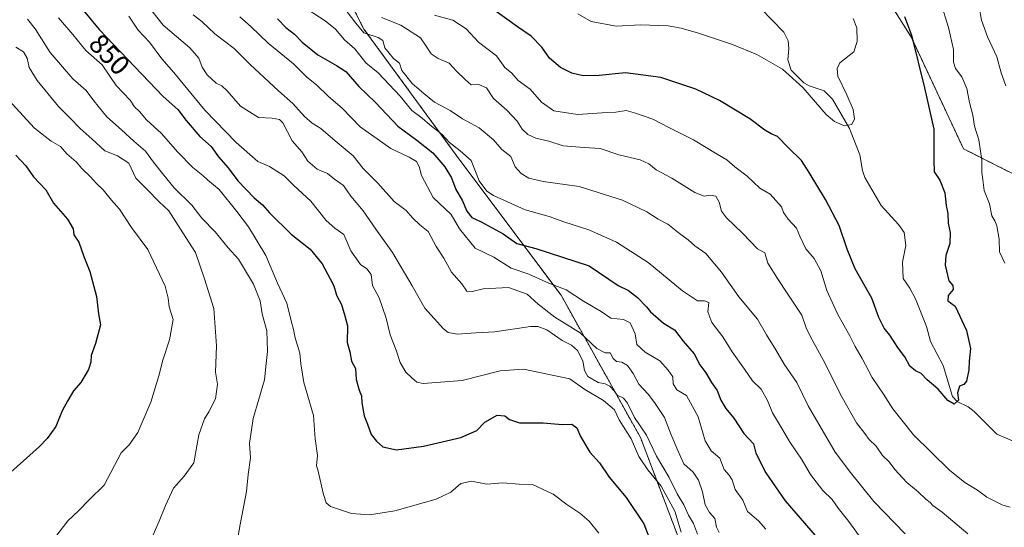
# Model space of a CAD drawing. Units: metres. Extents: x 648532 to 651997, y 4723086 to 4725473.
# Drawn here: x 649207 to 649562, y 4725074 to 4725257 of the extents above; entities that cross this region are included whole.
import ezdxf
from ezdxf.enums import TextEntityAlignment as Align

# ---------------------------------------------------------------- set-up
doc = ezdxf.new("R2010")
doc.units = ezdxf.units.M
doc.header["$MEASUREMENT"] = 0
doc.linetypes.add('TRAZOS', pattern=[0.75, 0.5, -0.25])
for name, color, linetype, lineweight in [('Arbolado forestal', 92, 'TRAZOS', 0), ('Arbolado forestal CxS', 92, 'Continuous', 0), ('Corriente natural lineal', 142, 'Continuous', 13), ('Curva de nivel maestra', 36, 'Continuous', 30), ('Curva de nivel normal', 36, 'Continuous', 0), ('Rótulo de curva de nivel directora', 19, 'Continuous', 0)]:
    doc.layers.add(name, color=color, linetype=linetype, lineweight=lineweight)
doc.styles.add('Arial', font='txt', dxfattribs={"height": 0.2})

# ---------------------------------------------------------------- blocks, each defined once
blk = doc.blocks.new('*U170')
at = {"layer": 'Curva de nivel normal', "color": 36, "linetype": 'Continuous', "lineweight": 0}
for points in [[(649553.4, 4725262.13, 810), (649554.18, 4725257.27, 810), (649556.36, 4725251.3, 810), (649559.73, 4725244.12, 810), (649561.31, 4725238.27, 810), (649562.98, 4725233.64, 810)], [(649549.31, 4725072.04, 810), (649540.01, 4725079.8, 810), (649536.68, 4725082.24, 810), (649535.66, 4725083.33, 810), (649534.1, 4725084.5, 810), (649531.36, 4725087.16, 810), (649527.33, 4725090.48, 810), (649522.9, 4725095.2, 810), (649520.84, 4725097.93, 810), (649518.45, 4725100.27, 810), (649516.21, 4725103.62, 810), (649513.66, 4725105.97, 810), (649512.06, 4725108.21, 810), (649509.13, 4725112.09, 810), (649503.9, 4725121.13, 810), (649497.12, 4725134.82, 810), (649492.48, 4725143.02, 810), (649490.96, 4725146.3, 810), (649489.31, 4725150.86, 810), (649484.27, 4725158.48, 810), (649480.62, 4725164.15, 810), (649477.04, 4725169.58, 810), (649476.03, 4725173.35, 810), (649473.41, 4725174.8, 810), (649468.05, 4725180.34, 810), (649462.2, 4725185.94, 810), (649460.32, 4725188.44, 810), (649459.54, 4725191.67, 810), (649458.31, 4725193.82, 810), (649456.28, 4725194.21, 810), (649454.06, 4725193.81, 810), (649450.78, 4725195.18, 810), (649442.42, 4725200.3, 810), (649436.8, 4725203.26, 810), (649434.17, 4725205.5, 810), (649431.03, 4725206.91, 810), (649423.32, 4725208.72, 810), (649416.58, 4725210.97, 810), (649410.75, 4725211.31, 810), (649403.15, 4725211.96, 810), (649398.01, 4725213.63, 810), (649393.36, 4725214.69, 810), (649390.42, 4725216.05, 810), (649388.36, 4725218.02, 810), (649386.55, 4725220.89, 810), (649382.79, 4725224.79, 810), (649378.04, 4725229.04, 810), (649375.5, 4725232.84, 810), (649372.71, 4725234.05, 810), (649369.98, 4725233.98, 810), (649367.78, 4725235.92, 810), (649364.65, 4725238.87, 810), (649362.02, 4725241.83, 810), (649358.09, 4725243.42, 810), (649355.49, 4725245.16, 810), (649353.91, 4725247.58, 810), (649351.64, 4725250.98, 810), (649344.55, 4725255.55, 810), (649337.62, 4725258.21, 810)]]:
    blk.add_polyline3d(points, dxfattribs=at)
blk = doc.blocks.new('*U171')
at = {"layer": 'Curva de nivel normal', "color": 36, "linetype": 'Continuous', "lineweight": 0}
blk.add_polyline3d([(649221, 4725258.16, 855), (649226.14, 4725252.08, 855), (649230.84, 4725246.34, 855), (649236.68, 4725241.17, 855), (649241.77, 4725233.73, 855), (649246.8, 4725228.47, 855), (649248.45, 4725225.99, 855), (649250.22, 4725224.36, 855), (649252.75, 4725221.37, 855), (649258.16, 4725216.46, 855), (649263.92, 4725209.76, 855), (649269.46, 4725204.14, 855), (649273.02, 4725201.31, 855), (649274.82, 4725199.58, 855), (649278.96, 4725196.21, 855), (649285.36, 4725188.26, 855), (649289.61, 4725182.77, 855), (649295.77, 4725172.44, 855), (649300.07, 4725162.4, 855), (649303.35, 4725155.24, 855), (649304.92, 4725148.82, 855), (649305.78, 4725145.66, 855), (649306.36, 4725142.69, 855), (649308.13, 4725137.12, 855), (649308.42, 4725133.32, 855), (649309.59, 4725126.56, 855), (649313, 4725114.74, 855), (649313.69, 4725106.24, 855), (649314.46, 4725100.29, 855), (649314.06, 4725096.47, 855), (649314.62, 4725095.07, 855), (649316.62, 4725086.23, 855), (649317.6, 4725083.14, 855), (649319.14, 4725081.88, 855), (649326.7, 4725079.36, 855), (649333.24, 4725078.83, 855), (649342.41, 4725080.34, 855), (649357.3, 4725084.52, 855), (649362.63, 4725087, 855), (649366.2, 4725090.18, 855), (649370.14, 4725090.95, 855), (649375.65, 4725089.97, 855), (649381.43, 4725090.42, 855), (649387.3, 4725089.96, 855), (649392.15, 4725089.81, 855), (649399.56, 4725086.3, 855), (649404.56, 4725082.56, 855), (649409.23, 4725079.47, 855), (649412.54, 4725076.52, 855), (649416.01, 4725072.27, 855)], dxfattribs=at)
blk = doc.blocks.new('*U175')
at = {"layer": 'Curva de nivel normal', "color": 36, "linetype": 'Continuous', "lineweight": 0}
blk.add_polyline3d([(649286.44, 4725258.48, 830), (649290.41, 4725255.01, 830), (649296.68, 4725249.02, 830), (649305.81, 4725241.58, 830), (649310.45, 4725236.87, 830), (649314.26, 4725233.8, 830), (649318.37, 4725229.85, 830), (649323.48, 4725225.48, 830), (649329.85, 4725218.77, 830), (649340.94, 4725211.02, 830), (649347.56, 4725207.86, 830), (649350.28, 4725206.28, 830), (649351.22, 4725204.56, 830), (649352.02, 4725201.27, 830), (649356.18, 4725193.32, 830), (649362.69, 4725187.25, 830), (649365.7, 4725182.03, 830), (649371.44, 4725175.08, 830), (649378.09, 4725171.79, 830), (649384.37, 4725167.88, 830), (649390.79, 4725165.66, 830), (649398.03, 4725162.46, 830), (649404.31, 4725160.01, 830), (649410.57, 4725155.91, 830), (649416.94, 4725152.16, 830), (649420.42, 4725149.82, 830), (649424.99, 4725149.31, 830), (649427.32, 4725148.09, 830), (649429.12, 4725144.1, 830), (649429.82, 4725140.25, 830), (649432.73, 4725137.54, 830), (649438.11, 4725134.43, 830), (649441.04, 4725131.03, 830), (649442.77, 4725128.68, 830), (649442.95, 4725126.11, 830), (649444.28, 4725123.99, 830), (649447.75, 4725121.85, 830), (649451.9, 4725114.17, 830), (649454.47, 4725105.55, 830), (649456.68, 4725101.89, 830), (649459.69, 4725099.33, 830), (649461.26, 4725095.25, 830), (649463.14, 4725093.14, 830), (649464.16, 4725091.48, 830), (649465.34, 4725088.02, 830), (649468.04, 4725084.19, 830), (649469.71, 4725080.11, 830), (649473.75, 4725076.68, 830), (649476.4, 4725073.62, 830)], dxfattribs=at)
blk = doc.blocks.new('*U177')
at = {"layer": 'Curva de nivel normal', "color": 36, "linetype": 'Continuous', "lineweight": 0}
blk.add_polyline3d([(649459.49, 4725072.45, 835), (649458.53, 4725074.43, 835), (649457.92, 4725077.56, 835), (649456.05, 4725079.7, 835), (649454.48, 4725082.48, 835), (649453.53, 4725087.19, 835), (649452.1, 4725091.41, 835), (649450.07, 4725094.2, 835), (649446.76, 4725097.23, 835), (649444.59, 4725102.05, 835), (649442.18, 4725107.75, 835), (649439.82, 4725113.93, 835), (649436.14, 4725119.33, 835), (649433.88, 4725122.4, 835), (649430.46, 4725125.99, 835), (649428.46, 4725129.81, 835), (649426.39, 4725132.73, 835), (649424.41, 4725133.93, 835), (649422.49, 4725134.2, 835), (649421.29, 4725135.3, 835), (649420.13, 4725137.34, 835), (649418.3, 4725137.34, 835), (649415.3, 4725138.82, 835), (649409.34, 4725144.52, 835), (649400.13, 4725150.12, 835), (649394.13, 4725154.79, 835), (649390.13, 4725158.4, 835), (649383.45, 4725160.89, 835), (649374.28, 4725160.43, 835), (649370.38, 4725159.41, 835), (649368.44, 4725159.57, 835), (649366.54, 4725162.16, 835), (649362.82, 4725166.34, 835), (649360.09, 4725171.42, 835), (649357.38, 4725175.7, 835), (649354.41, 4725181.08, 835), (649351.45, 4725183.43, 835), (649348.74, 4725185.97, 835), (649346.54, 4725188.68, 835), (649342.1, 4725191.94, 835), (649336.3, 4725198.5, 835), (649330.95, 4725203.8, 835), (649327.32, 4725208.3, 835), (649320.8, 4725213.72, 835), (649315.62, 4725218.27, 835), (649312.51, 4725220.18, 835), (649309.74, 4725222.58, 835), (649305.6, 4725227.28, 835), (649300.41, 4725231.75, 835), (649290.11, 4725241.26, 835), (649284.34, 4725247.13, 835), (649277.38, 4725252.31, 835), (649272.69, 4725256.8, 835), (649269.57, 4725259.16, 835)], dxfattribs=at)
blk = doc.blocks.new('*U179')
at = {"layer": 'Curva de nivel normal', "color": 36, "linetype": 'Continuous', "lineweight": 0}
blk.add_polyline3d([(649526.62, 4725071.97, 815), (649515.31, 4725083.62, 815), (649506.95, 4725094.11, 815), (649501.44, 4725101.46, 815), (649491.67, 4725118.16, 815), (649487.56, 4725126.53, 815), (649483, 4725133.24, 815), (649480.02, 4725138.32, 815), (649476.64, 4725143.78, 815), (649473.3, 4725149.43, 815), (649466.64, 4725157.44, 815), (649460.33, 4725166.37, 815), (649454.71, 4725173.12, 815), (649450.71, 4725175.86, 815), (649448.36, 4725178.11, 815), (649445.22, 4725180.39, 815), (649440.92, 4725183.7, 815), (649437.47, 4725185.46, 815), (649433.45, 4725188.11, 815), (649424.63, 4725192.34, 815), (649408.97, 4725197.35, 815), (649396.01, 4725199.06, 815), (649390.76, 4725200.32, 815), (649387.99, 4725202.02, 815), (649385.88, 4725204.4, 815), (649384.28, 4725208.07, 815), (649381, 4725210.6, 815), (649378.07, 4725214.16, 815), (649372.9, 4725218.46, 815), (649366.89, 4725221.7, 815), (649362.41, 4725224.7, 815), (649356.73, 4725227.74, 815), (649352.88, 4725230.82, 815), (649348.67, 4725234.41, 815), (649344.92, 4725239.19, 815), (649344.04, 4725241.84, 815), (649341.94, 4725243.45, 815), (649338.75, 4725247.26, 815), (649338.09, 4725249.97, 815), (649336.37, 4725251.09, 815), (649331.26, 4725252.71, 815), (649328.33, 4725256.2, 815), (649324.03, 4725261.83, 815)], dxfattribs=at)
blk = doc.blocks.new('*U184')
at = {"layer": 'Curva de nivel normal', "color": 36, "linetype": 'Continuous', "lineweight": 0}
blk.add_polyline3d([(649285.12, 4725067.2, 860), (649286.56, 4725075.4, 860), (649288.89, 4725087.26, 860), (649289.45, 4725093.38, 860), (649290.28, 4725099.43, 860), (649289.94, 4725104.63, 860), (649291.25, 4725113.63, 860), (649295.32, 4725127.51, 860), (649295.94, 4725133.49, 860), (649296.46, 4725137.81, 860), (649296.33, 4725141.58, 860), (649296.2, 4725145.24, 860), (649294.51, 4725151.37, 860), (649293.72, 4725156.1, 860), (649291.38, 4725162.01, 860), (649285.89, 4725171.04, 860), (649282.19, 4725175.2, 860), (649277.55, 4725180.94, 860), (649272.66, 4725185.87, 860), (649269.14, 4725190.55, 860), (649262.74, 4725196.76, 860), (649258.99, 4725201.34, 860), (649255.21, 4725206.12, 860), (649252.4, 4725209.98, 860), (649248.1, 4725213.67, 860), (649243.75, 4725217.77, 860), (649238.42, 4725222.44, 860), (649233.66, 4725228.17, 860), (649230.9, 4725231.9, 860), (649226.13, 4725236.15, 860), (649217.97, 4725245.69, 860), (649212.48, 4725254.13, 860), (649209.76, 4725257.62, 860)], dxfattribs=at)
blk = doc.blocks.new('*U195')
at = {"layer": 'Curva de nivel normal', "color": 36, "linetype": 'Continuous', "lineweight": 0}
blk.add_polyline3d([(649308.69, 4725262.56, 820), (649317.3, 4725257.08, 820), (649321.02, 4725254.02, 820), (649324.18, 4725250.18, 820), (649327.99, 4725247, 820), (649331.9, 4725241.9, 820), (649336.34, 4725238.34, 820), (649344.31, 4725229.93, 820), (649348.58, 4725224.67, 820), (649352.22, 4725221.96, 820), (649354.99, 4725219.56, 820), (649359.44, 4725216.09, 820), (649362.16, 4725213.22, 820), (649365.98, 4725210.21, 820), (649370, 4725206.73, 820), (649372.89, 4725199.3, 820), (649375.62, 4725195.64, 820), (649378.06, 4725194.02, 820), (649389.5, 4725188.9, 820), (649398.09, 4725186.43, 820), (649403.76, 4725184.42, 820), (649412.4, 4725181.64, 820), (649422.45, 4725177.27, 820), (649433.9, 4725169.86, 820), (649446.3, 4725159.7, 820), (649451.65, 4725156.03, 820), (649454.25, 4725156.06, 820), (649455.81, 4725155.39, 820), (649455.45, 4725152.08, 820), (649456.92, 4725148.23, 820), (649460.83, 4725143.03, 820), (649464.2, 4725137.61, 820), (649468.69, 4725131.45, 820), (649471.59, 4725127.24, 820), (649474.67, 4725124.17, 820), (649476.98, 4725120.04, 820), (649478.76, 4725115.59, 820), (649482.02, 4725110.28, 820), (649484.96, 4725105.26, 820), (649489.49, 4725098.54, 820), (649492.51, 4725093.43, 820), (649496.95, 4725087.66, 820), (649500.36, 4725084.34, 820), (649502.49, 4725081.28, 820), (649506.3, 4725076.5, 820), (649510.68, 4725070.47, 820)], dxfattribs=at)
blk = doc.blocks.new('*U198')
at = {"layer": 'Curva de nivel normal', "color": 36, "linetype": 'Continuous', "lineweight": 0}
blk.add_polyline3d([(649205.57, 4725247.53, 865), (649208.3, 4725245.86, 865), (649209.61, 4725243.63, 865), (649210.4, 4725240.18, 865), (649213.19, 4725235.59, 865), (649220.94, 4725226.18, 865), (649225.09, 4725222.08, 865), (649228.82, 4725218.19, 865), (649233.1, 4725214.37, 865), (649237.74, 4725210.18, 865), (649242.29, 4725208.36, 865), (649246.29, 4725205.7, 865), (649248.82, 4725200.34, 865), (649252.92, 4725196.22, 865), (649257.16, 4725191.85, 865), (649260.77, 4725188.46, 865), (649265.84, 4725180.52, 865), (649270.36, 4725173.5, 865), (649273.72, 4725164.02, 865), (649277.06, 4725153.29, 865), (649278.01, 4725139.79, 865), (649277.67, 4725130.27, 865), (649278.37, 4725126.04, 865), (649277.66, 4725120.66, 865), (649275.29, 4725115.96, 865), (649273.61, 4725113.47, 865), (649271.58, 4725107.67, 865), (649269.87, 4725097.65, 865), (649266.31, 4725092.85, 865), (649262.52, 4725088.52, 865), (649259.59, 4725082.2, 865), (649257.25, 4725076.53, 865), (649254.32, 4725069.68, 865)], dxfattribs=at)
blk = doc.blocks.new('*U199')
at = {"layer": 'Curva de nivel normal', "color": 36, "linetype": 'Continuous', "lineweight": 0}
blk.add_polyline3d([(649507.93, 4725257.92, 795), (649509.22, 4725254.55, 795), (649509.31, 4725249.57, 795), (649508.1, 4725245.9, 795), (649503.12, 4725241.86, 795), (649502.06, 4725239.81, 795), (649502.35, 4725237.06, 795), (649505.56, 4725230.37, 795), (649507.88, 4725225.01, 795), (649508.34, 4725221.71, 795), (649507.44, 4725219.68, 795), (649504.77, 4725219.14, 795), (649501.19, 4725220.7, 795), (649498.09, 4725223.31, 795), (649489.72, 4725233.01, 795), (649482.37, 4725239.61, 795), (649473.14, 4725244.9, 795), (649464.37, 4725248.51, 795), (649452.02, 4725252.65, 795), (649445.73, 4725254.4, 795), (649441.08, 4725255.29, 795), (649431.1, 4725255.65, 795), (649422.34, 4725255.11, 795), (649413.34, 4725256.76, 795), (649408.5, 4725259.61, 795)], dxfattribs=at)
blk = doc.blocks.new('*U207')
at = {"layer": 'Curva de nivel normal', "color": 36, "linetype": 'Continuous', "lineweight": 0}
for points in [[(649539.6, 4725263.6, 805), (649542.34, 4725254.66, 805), (649544.11, 4725246.77, 805), (649544.14, 4725242.14, 805), (649544.86, 4725239.86, 805), (649547.17, 4725236.83, 805), (649548.93, 4725232.59, 805), (649549.88, 4725227.54, 805), (649551.06, 4725223.06, 805), (649551.72, 4725219.04, 805), (649553.22, 4725214.13, 805), (649554.39, 4725206.8, 805), (649554.33, 4725202.3, 805), (649554.74, 4725199.64, 805), (649555.19, 4725195.83, 805), (649557.07, 4725191.08, 805), (649557.96, 4725186.66, 805), (649559.09, 4725184.95, 805), (649559.81, 4725183.13, 805), (649560.61, 4725178.25, 805), (649560.68, 4725173.77, 805), (649562.71, 4725169.6, 805)], [(649564.59, 4725081.56, 805), (649561.97, 4725082.28, 805), (649558.85, 4725083.95, 805), (649556.14, 4725085.18, 805), (649552.76, 4725087.78, 805), (649548.27, 4725090.48, 805), (649542.63, 4725094.94, 805), (649529.7, 4725107.7, 805), (649522.25, 4725117.13, 805), (649518.89, 4725122.43, 805), (649514.77, 4725128.43, 805), (649511.18, 4725135.3, 805), (649508.59, 4725139.54, 805), (649506.83, 4725143.2, 805), (649502.23, 4725151.35, 805), (649498.44, 4725159.8, 805), (649496.22, 4725166.86, 805), (649493.81, 4725171.36, 805), (649490.86, 4725174.85, 805), (649488.68, 4725179.36, 805), (649487.46, 4725182.26, 805), (649484.48, 4725185.48, 805), (649482.71, 4725187.93, 805), (649481.98, 4725189.94, 805), (649477.95, 4725194.5, 805), (649474.22, 4725196.68, 805), (649469.67, 4725200.99, 805), (649465.16, 4725204.36, 805), (649462.32, 4725206.87, 805), (649458.73, 4725208.94, 805), (649450.25, 4725214.15, 805), (649441.28, 4725218.63, 805), (649435.51, 4725221.63, 805), (649429.28, 4725223.72, 805), (649425.93, 4725224.71, 805), (649422.14, 4725224.05, 805), (649417.26, 4725223.9, 805), (649408.38, 4725223.3, 805), (649399.84, 4725224.64, 805), (649395.38, 4725227.72, 805), (649391.22, 4725232.46, 805), (649386.92, 4725235.53, 805), (649384.66, 4725238.23, 805), (649382.16, 4725240.23, 805), (649379.14, 4725244.38, 805), (649372.59, 4725249.41, 805), (649368.13, 4725254.17, 805), (649363.32, 4725257.25, 805), (649356.75, 4725259.08, 805)]]:
    blk.add_polyline3d(points, dxfattribs=at)
blk = doc.blocks.new('*U212')
at = {"layer": 'Curva de nivel normal', "color": 36, "linetype": 'Continuous', "lineweight": 0}
blk.add_polyline3d([(649246.35, 4725258.78, 845), (649249.66, 4725253.67, 845), (649253.84, 4725249.35, 845), (649258.29, 4725243.35, 845), (649262.62, 4725238.38, 845), (649273.77, 4725224.82, 845), (649285.09, 4725213.11, 845), (649292.97, 4725206.32, 845), (649297.14, 4725204.54, 845), (649302.45, 4725201.12, 845), (649305.9, 4725197.68, 845), (649312.09, 4725192.01, 845), (649317.56, 4725185, 845), (649320.71, 4725182.23, 845), (649323.96, 4725180.02, 845), (649326.51, 4725174.09, 845), (649329.94, 4725169.19, 845), (649332.31, 4725167.62, 845), (649333.9, 4725165.52, 845), (649334.37, 4725161.61, 845), (649336.76, 4725157.08, 845), (649339.24, 4725149.8, 845), (649340.71, 4725143.84, 845), (649342.92, 4725138.26, 845), (649344.34, 4725133.81, 845), (649346.35, 4725130.26, 845), (649348.58, 4725128.22, 845), (649350.34, 4725126.74, 845), (649352.61, 4725126.27, 845), (649366.7, 4725127.36, 845), (649380.44, 4725130.75, 845), (649388.88, 4725131.38, 845), (649405.63, 4725127.94, 845), (649410.96, 4725124.07, 845), (649417.71, 4725120.14, 845), (649421.69, 4725116.76, 845), (649423.46, 4725113.07, 845), (649427.71, 4725106.23, 845), (649430.51, 4725099.9, 845), (649433.79, 4725095.04, 845), (649438.58, 4725089.24, 845), (649443.52, 4725080.18, 845), (649445.82, 4725072.63, 845)], dxfattribs=at)
blk = doc.blocks.new('*U220')
at = {"layer": 'Curva de nivel normal', "color": 36, "linetype": 'Continuous', "lineweight": 0}
blk.add_polyline3d([(649451.66, 4725071.93, 840), (649450.28, 4725075.75, 840), (649448.42, 4725078.75, 840), (649446.73, 4725082.46, 840), (649444.38, 4725086.42, 840), (649441.42, 4725092.3, 840), (649436.84, 4725099.98, 840), (649433.28, 4725107.64, 840), (649428.9, 4725114, 840), (649426.37, 4725119.13, 840), (649424.91, 4725120.92, 840), (649422.67, 4725122, 840), (649421.54, 4725123.53, 840), (649419.98, 4725125.31, 840), (649418.4, 4725126.08, 840), (649415.86, 4725126.56, 840), (649412.11, 4725128.78, 840), (649410.86, 4725130.86, 840), (649410.33, 4725134.43, 840), (649408.39, 4725138.13, 840), (649406.23, 4725140, 840), (649402.76, 4725141.76, 840), (649397.31, 4725145.64, 840), (649394.06, 4725146.84, 840), (649391.36, 4725146.73, 840), (649378.55, 4725144.86, 840), (649371.61, 4725144.48, 840), (649364.95, 4725144.07, 840), (649361.67, 4725144.67, 840), (649359.92, 4725145.91, 840), (649353.26, 4725153.37, 840), (649348.62, 4725161.42, 840), (649341.52, 4725173.48, 840), (649335.52, 4725181.9, 840), (649330.93, 4725188.53, 840), (649326.45, 4725193.79, 840), (649323.92, 4725197.67, 840), (649320.6, 4725199.93, 840), (649318.07, 4725201.95, 840), (649314.39, 4725203.59, 840), (649311.04, 4725206.42, 840), (649308.84, 4725209.83, 840), (649305.3, 4725213.81, 840), (649301.9, 4725220.29, 840), (649300.73, 4725221.46, 840), (649298.12, 4725222, 840), (649293.12, 4725222.19, 840), (649286.63, 4725226.32, 840), (649281.81, 4725231.83, 840), (649279.92, 4725233.6, 840), (649277.89, 4725234.57, 840), (649274.62, 4725237.54, 840), (649272.86, 4725240.28, 840), (649271.66, 4725243.63, 840), (649268.35, 4725247.28, 840), (649258.72, 4725255.45, 840), (649252.82, 4725262.91, 840)], dxfattribs=at)
blk = doc.blocks.new('*U235')
at = {"layer": 'Curva de nivel maestra', "color": 36, "linetype": 'Continuous', "lineweight": 30}
blk.add_polyline3d([(649526.41, 4725258.65, 800), (649528.9, 4725251.9, 800), (649533.65, 4725232.92, 800), (649537.04, 4725217.97, 800), (649536.98, 4725206.75, 800), (649537.2, 4725202.63, 800), (649539.23, 4725199.55, 800), (649540.98, 4725194.97, 800), (649541.5, 4725190.46, 800), (649542.06, 4725187.6, 800), (649542.23, 4725184.1, 800), (649542.95, 4725180.66, 800), (649542.8, 4725176.67, 800), (649541.36, 4725172.44, 800), (649541.1, 4725168.96, 800), (649542.38, 4725163.27, 800), (649543.94, 4725161.59, 800), (649544.02, 4725160.1, 800), (649542.16, 4725158, 800), (649542.11, 4725156.09, 800), (649544.68, 4725154.13, 800), (649548.82, 4725145.36, 800), (649550.21, 4725138.89, 800), (649549.77, 4725134.29, 800), (649549.65, 4725131.1, 800), (649548.8, 4725127.12, 800), (649547.86, 4725125.85, 800), (649546.28, 4725125.27, 800), (649545.59, 4725122.88, 800), (649545.9, 4725120.18, 800), (649544.34, 4725118.8, 800), (649542.05, 4725120.13, 800), (649538.57, 4725124.15, 800), (649534.6, 4725127.59, 800), (649532.43, 4725129.85, 800), (649530.36, 4725130.74, 800), (649528.36, 4725132.45, 800), (649526.5, 4725135.81, 800), (649524.25, 4725138.9, 800), (649521.11, 4725143.64, 800), (649519.04, 4725146.2, 800), (649517.12, 4725149.99, 800), (649514.68, 4725157, 800), (649512.2, 4725161.19, 800), (649508.58, 4725167.65, 800), (649505.7, 4725174.69, 800), (649502.81, 4725183.22, 800), (649497.91, 4725192.57, 800), (649492.04, 4725202.37, 800), (649489.28, 4725206.64, 800), (649484.4, 4725211.41, 800), (649480.62, 4725215.31, 800), (649478.32, 4725216.27, 800), (649475.98, 4725217.64, 800), (649470.64, 4725221.75, 800), (649459.66, 4725228.28, 800), (649451.04, 4725232.44, 800), (649438.48, 4725236.62, 800), (649425.74, 4725238.28, 800), (649416.14, 4725237.33, 800), (649410.46, 4725237.24, 800), (649406.28, 4725238.14, 800), (649402.25, 4725240.26, 800), (649398.27, 4725243.6, 800), (649395.42, 4725247.57, 800), (649391.6, 4725251.5, 800), (649386.69, 4725254.84, 800), (649378.2, 4725261.05, 800)], dxfattribs=at)
blk = doc.blocks.new('*U237')
at = {"layer": 'Curva de nivel maestra', "color": 36, "linetype": 'Continuous', "lineweight": 30}
blk.add_polyline3d([(649300.06, 4725257.77, 825), (649302.99, 4725254.67, 825), (649306.2, 4725252.21, 825), (649308.92, 4725249.37, 825), (649314.61, 4725244.8, 825), (649321.28, 4725240.91, 825), (649324.72, 4725238.77, 825), (649329.39, 4725233.39, 825), (649335.46, 4725227.54, 825), (649343.43, 4725219.09, 825), (649350.29, 4725213.98, 825), (649356.09, 4725209.42, 825), (649360.5, 4725204.34, 825), (649362.8, 4725200.36, 825), (649364.48, 4725196.17, 825), (649366.71, 4725192.39, 825), (649368.36, 4725188.43, 825), (649370.2, 4725186.13, 825), (649373.53, 4725184.56, 825), (649381.54, 4725180.18, 825), (649386.44, 4725176.74, 825), (649393.3, 4725174.89, 825), (649412.51, 4725168.69, 825), (649423.02, 4725161.61, 825), (649426.73, 4725159.76, 825), (649430.03, 4725157.28, 825), (649433.28, 4725153.93, 825), (649434.72, 4725152.04, 825), (649439.44, 4725148.05, 825), (649443.42, 4725145.57, 825), (649446.48, 4725141.53, 825), (649450.45, 4725136.89, 825), (649452.52, 4725132.99, 825), (649454.66, 4725130.1, 825), (649456.73, 4725126.61, 825), (649458.73, 4725123.69, 825), (649460.16, 4725120.18, 825), (649461.89, 4725117.24, 825), (649464.78, 4725113.72, 825), (649468.43, 4725108.24, 825), (649471.86, 4725104.47, 825), (649472.79, 4725101.11, 825), (649476.36, 4725094.05, 825), (649483.38, 4725083.88, 825), (649501.85, 4725062.51, 825)], dxfattribs=at)
blk = doc.blocks.new('*U243')
at = {"layer": 'Curva de nivel maestra', "color": 36, "linetype": 'Continuous', "lineweight": 30}
blk.add_polyline3d([(649229.82, 4725260.88, 850), (649235.59, 4725253.97, 850), (649258.73, 4725229.74, 850), (649264.02, 4725225.04, 850), (649267, 4725221.11, 850), (649271.95, 4725215.37, 850), (649276.02, 4725211.78, 850), (649278.76, 4725207.98, 850), (649282.27, 4725203.97, 850), (649285.66, 4725199.34, 850), (649291.62, 4725193.24, 850), (649294.66, 4725190.68, 850), (649297.15, 4725187.83, 850), (649305, 4725180.14, 850), (649311.84, 4725174.68, 850), (649316.14, 4725169.45, 850), (649319.01, 4725163.93, 850), (649320.38, 4725161.46, 850), (649321.29, 4725158.14, 850), (649323.13, 4725154.71, 850), (649324.38, 4725150.6, 850), (649325.3, 4725146.99, 850), (649325.19, 4725140.97, 850), (649326.1, 4725137.67, 850), (649326.75, 4725134.3, 850), (649328.16, 4725131.6, 850), (649328.44, 4725127.72, 850), (649329.53, 4725123.8, 850), (649330.4, 4725121.83, 850), (649330.46, 4725119.24, 850), (649331.27, 4725114.61, 850), (649332.52, 4725111.52, 850), (649333.84, 4725107.78, 850), (649335.8, 4725105.46, 850), (649338.05, 4725103.36, 850), (649343.04, 4725102.29, 850), (649352.79, 4725103.63, 850), (649366.17, 4725106.8, 850), (649371.97, 4725109.33, 850), (649374.88, 4725112.31, 850), (649379.31, 4725114.81, 850), (649382.09, 4725114.57, 850), (649383.76, 4725113.2, 850), (649387.41, 4725112.07, 850), (649396.01, 4725112, 850), (649402.86, 4725111.48, 850), (649406.31, 4725111.56, 850), (649408.08, 4725110.21, 850), (649409.38, 4725107.13, 850), (649412.82, 4725101.4, 850), (649416.3, 4725097.62, 850), (649419.82, 4725092.48, 850), (649425.89, 4725085.12, 850), (649432.26, 4725075.55, 850), (649436.33, 4725065.29, 850)], dxfattribs=at)

msp = doc.modelspace()

# ---------------------------------------------------------------- linework, layer by layer
at = {"layer": 'Arbolado forestal', "color": 92, "linetype": 'TRAZOS', "lineweight": 0}
for points in [[(649377.21, 4724670.01, 893.57), (649400.03, 4724696.03, 893.74), (649417.17, 4724720.64, 894.29), (649431.49, 4724731.82, 892.36), (649436.31, 4724744.04, 890.69), (649467.61, 4724852.66, 879.84), (649470.6, 4724883.04, 875.95), (649470.72, 4724884.26, 875.87), (649470.84, 4724885.47, 875.8), (649478.66, 4724964.97, 864.19), (649450.2, 4725056.41, 845.86), (649431.08, 4725106.74, 841.91), (649402.4, 4725158.09, 830.9), (649365.51, 4725207.31, 821.51), (649331.24, 4725254.06, 813.92), (649316.49, 4725282.91, 808.84), (649316.44, 4725308.96, 803.32), (649325.99, 4725332.09, 794.98), (649352.62, 4725358.21, 786.45), (649359.97, 4725363.05, 785.88), (649370.73, 4725370.13, 789.22), (649384.76, 4725371.19, 793.46)], [(649377.21, 4724670.01, 893.57), (649400.03, 4724696.03, 893.74), (649417.17, 4724720.64, 894.29), (649431.49, 4724731.82, 892.36), (649436.31, 4724744.04, 890.69), (649467.61, 4724852.66, 879.84), (649470.6, 4724883.04, 875.95), (649470.72, 4724884.26, 875.87), (649470.84, 4724885.47, 875.8), (649478.66, 4724964.97, 864.19), (649450.2, 4725056.41, 845.86), (649431.08, 4725106.74, 841.91), (649402.4, 4725158.09, 830.9), (649365.51, 4725207.31, 821.51), (649331.24, 4725254.06, 813.92), (649316.49, 4725282.91, 808.84), (649316.44, 4725308.96, 803.32), (649325.99, 4725332.09, 794.98), (649352.62, 4725358.21, 786.45), (649359.97, 4725363.05, 785.88), (649370.73, 4725370.13, 789.22), (649384.76, 4725371.19, 793.46)], [(649384.76, 4725371.19, 793.46), (649385.4, 4725359.27, 791.76), (649385.85, 4725350.83, 790.03), (649392.04, 4725333.2, 788.63), (649423.07, 4725313.06, 791.9), (649459.88, 4725290.52, 792.95), (649472.67, 4725287.68, 793.73), (649487.07, 4725295.69, 797.15), (649495.94, 4725296.56, 798.44), (649511.67, 4725278.54, 797.99), (649528.91, 4725251.04, 799.9), (649547.77, 4725210.87, 803.13), (649621.83, 4725173.43, 820.13)], [(649384.76, 4725371.19, 793.46), (649385.4, 4725359.27, 791.76), (649385.85, 4725350.83, 790.03), (649392.04, 4725333.2, 788.63), (649423.07, 4725313.06, 791.9), (649459.88, 4725290.52, 792.95), (649472.67, 4725287.68, 793.73), (649487.07, 4725295.69, 797.15), (649495.94, 4725296.56, 798.44), (649511.67, 4725278.54, 797.99), (649528.91, 4725251.04, 799.9), (649547.77, 4725210.87, 803.13), (649621.83, 4725173.43, 820.13)]]:
    msp.add_polyline3d(points, dxfattribs=at)
at = {"layer": 'Arbolado forestal CxS', "color": 92, "linetype": 'Continuous', "lineweight": 0}
for points in [[(648815.14, 4725405.26, 691.79), (649561.93, 4725421.46, 846.84), (649490.02, 4725399.98, 836.39), (649464.41, 4725383.42, 823.47), (649464.41, 4725383.42, 823.47), (649454.45, 4725399.68, 826.18), (649440.9, 4725407.58, 822.06), (649424.44, 4725405.23, 815.72), (649406.98, 4725392.7, 808.07), (649394.45, 4725386.01, 802.5), (649384.6, 4725374.31, 794.24), (649384.76, 4725371.19, 793.46), (649370.73, 4725370.13, 789.22), (649352.62, 4725358.21, 786.45), (649325.99, 4725332.09, 794.98), (649316.44, 4725308.96, 803.32), (649316.49, 4725282.91, 808.84), (649331.24, 4725254.06, 813.92), (649365.51, 4725207.31, 821.51), (649402.4, 4725158.09, 830.9), (649431.08, 4725106.74, 841.91), (649450.2, 4725056.41, 845.86), (649478.66, 4724964.97, 864.19), (649467.61, 4724852.66, 879.84)], [(649621.83, 4725173.43, 820.13), (649547.77, 4725210.87, 803.13), (649528.91, 4725251.04, 799.9), (649511.67, 4725278.54, 797.99), (649495.94, 4725296.56, 798.44), (649487.07, 4725295.69, 797.15), (649472.67, 4725287.68, 793.73), (649459.88, 4725290.52, 792.95), (649423.07, 4725313.06, 791.9), (649392.04, 4725333.2, 788.63), (649385.85, 4725350.83, 790.03), (649385.4, 4725359.27, 791.76), (649384.76, 4725371.19, 793.46), (649384.76, 4725371.19, 793.46), (649384.6, 4725374.31, 794.24), (649394.45, 4725386.01, 802.5), (649406.98, 4725392.7, 808.07), (649424.44, 4725405.23, 815.72), (649440.9, 4725407.58, 822.06), (649454.45, 4725399.68, 826.18), (649464.41, 4725383.42, 823.47), (649474.72, 4725377.97, 822.42), (649530.45, 4725361.02, 825.29), (649563.75, 4725351.1, 826.48)], [(649450.2, 4725056.41, 845.86), (649431.08, 4725106.74, 841.91), (649402.4, 4725158.09, 830.9), (649365.51, 4725207.31, 821.51), (649331.24, 4725254.06, 813.92), (649316.49, 4725282.91, 808.84), (649316.44, 4725308.96, 803.32), (649325.99, 4725332.09, 794.98), (649352.62, 4725358.21, 786.45), (649370.73, 4725370.13, 789.22), (649384.76, 4725371.19, 793.46), (649385.4, 4725359.27, 791.76), (649385.85, 4725350.83, 790.03), (649392.04, 4725333.2, 788.63), (649423.07, 4725313.06, 791.9), (649459.88, 4725290.52, 792.95), (649472.67, 4725287.68, 793.73), (649487.07, 4725295.69, 797.15), (649495.94, 4725296.56, 798.44), (649511.67, 4725278.54, 797.99), (649528.91, 4725251.04, 799.9), (649547.77, 4725210.87, 803.13), (649621.83, 4725173.43, 820.13)]]:
    msp.add_polyline3d(points, dxfattribs=at)
at = {"layer": 'Corriente natural lineal', "color": 142, "linetype": 'Continuous', "lineweight": 13}
msp.add_polyline3d([(649569.4, 4725103.82, 801.19), (649559.8, 4725107.92, 800.56), (649551.56, 4725116.16, 800.37), (649549.4, 4725117.8, 800.33), (649545.45, 4725119.77, 800.19), (649543.82, 4725121.49, 800.07), (649540.4, 4725132.73, 799.09), (649535.78, 4725141.32, 798.45), (649534.34, 4725146.74, 798), (649530.38, 4725156.78, 797.39), (649528.39, 4725160.65, 797.32), (649525.95, 4725164.11, 797.09), (649525.71, 4725170.03, 797), (649526.86, 4725176.04, 796.77), (649526.27, 4725180.66, 796.54), (649524.3, 4725183.62, 796.43), (649518.04, 4725190.48, 796.12), (649512.12, 4725200.52, 795.73), (649511.28, 4725203.12, 795.62), (649510.32, 4725208.72, 795.47), (649506.59, 4725218.18, 795.37), (649500.48, 4725228.8, 794.82), (649497.4, 4725231.81, 794.84), (649491.96, 4725233.59, 794.98), (649490.03, 4725234.66, 795.11), (649485.55, 4725239.27, 794.92), (649484.27, 4725242.99, 794.51), (649484.7, 4725247.07, 793.88), (649484.46, 4725249.8, 793.44), (649482.87, 4725252.93, 792.84), (649470.23, 4725266.12, 791.67)], dxfattribs=at)
at = {"layer": 'Curva de nivel maestra', "color": 36, "linetype": 'Continuous', "lineweight": 30}
msp.add_polyline3d([(649205.56, 4725208.61, 875), (649209.18, 4725204.7, 875), (649211.89, 4725200.74, 875), (649216.39, 4725196.08, 875), (649219.13, 4725191.31, 875), (649224.22, 4725185.53, 875), (649226.2, 4725182.07, 875), (649226.5, 4725179.8, 875), (649228.27, 4725177.27, 875), (649230.09, 4725172.09, 875), (649232.25, 4725166.59, 875), (649234.66, 4725157.66, 875), (649235.4, 4725151.4, 875), (649236.08, 4725147.42, 875), (649234.37, 4725140.71, 875), (649232.69, 4725136.29, 875), (649232.64, 4725133.96, 875), (649231.83, 4725131.29, 875), (649228.97, 4725126.63, 875), (649226.34, 4725123.63, 875), (649224.38, 4725120.13, 875), (649222.32, 4725116.39, 875), (649219.96, 4725110.76, 875), (649216.8, 4725106.37, 875), (649214.13, 4725103.49, 875), (649184.02, 4725076.69, 875)], dxfattribs=at)
at = {"layer": 'Curva de nivel normal', "color": 36, "linetype": 'Continuous', "lineweight": 0}
msp.add_polyline3d([(649202.87, 4725228.55, 870), (649212.29, 4725218.29, 870), (649218.26, 4725213.6, 870), (649221.73, 4725211.74, 870), (649224.02, 4725209.1, 870), (649227.34, 4725206.17, 870), (649229.37, 4725203.74, 870), (649232.5, 4725200.76, 870), (649234.67, 4725198.35, 870), (649237.12, 4725196.14, 870), (649240.14, 4725192.42, 870), (649242.99, 4725189.07, 870), (649247.28, 4725182.56, 870), (649253.18, 4725174.55, 870), (649259.49, 4725161.38, 870), (649260.52, 4725156.99, 870), (649260.96, 4725153.84, 870), (649262.32, 4725149.33, 870), (649261.06, 4725141.96, 870), (649258.58, 4725134.63, 870), (649257.24, 4725128.96, 870), (649254.3, 4725119.44, 870), (649249.65, 4725108.54, 870), (649246.49, 4725104.1, 870), (649243.58, 4725101.2, 870), (649237.46, 4725089.57, 870), (649231.97, 4725084.27, 870), (649228.13, 4725080.34, 870), (649224.29, 4725076.65, 870), (649219.96, 4725071.02, 870)], dxfattribs=at)

# ---------------------------------------------------------------- block references
at = {"layer": 'Curva de nivel maestra', "color": 36, "linetype": 'Continuous', "lineweight": 30}
for name in ['*U243', '*U235', '*U237']:
    msp.add_blockref(name, (0, 0), dxfattribs=at)
at = {"layer": 'Curva de nivel normal', "color": 36, "linetype": 'Continuous', "lineweight": 0}
for name in ['*U184', '*U198', '*U212', '*U171', '*U220', '*U199', '*U207', '*U170', '*U179', '*U195', '*U175', '*U177']:
    msp.add_blockref(name, (0, 0), dxfattribs=at)

# ---------------------------------------------------------------- texts
at = {"layer": 'Rótulo de curva de nivel directora', "color": 19, "linetype": 'Continuous', "lineweight": 0, "style": 'Arial'}
msp.add_text('850', height=7, rotation=-46.3181, dxfattribs=at).set_placement((649239.37, 4725244.91), align=Align.MIDDLE_CENTER)

doc.saveas('drawing.dxf')
